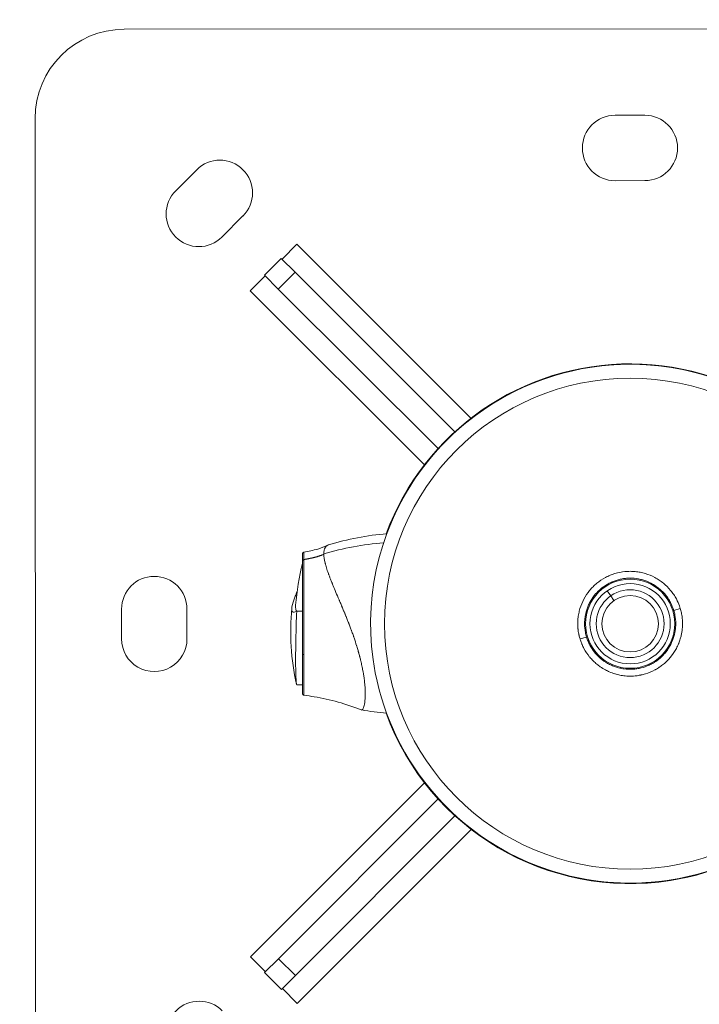
# Model space of a CAD drawing. Units: millimetres. Extents: x 1850 to 12186, y 1858 to 11546.
# Drawn here: x 4933 to 5162, y 7260 to 7591 of the extents above; entities that cross this region are included whole.
import ezdxf

# ---------------------------------------------------------------- set-up
doc = ezdxf.new("R2010")
doc.units = ezdxf.units.MM
doc.styles.get("Standard").update_dxf_attribs({"font": 'arial.ttf'})
doc.dimstyles.get("Standard").update_dxf_attribs({"dimtxt": 0.18, "dimasz": 0.18, "dimexe": 0.18, "dimexo": 0.0625, "dimgap": 0.09, "dimtad": 0, "dimtih": 1, "dimtoh": 1, "dimdec": 4, "dimzin": 0, "dimdsep": 46, "dimtxsty": 'Standard', "dimcen": 0.09, "dimadec": 0, "dimazin": 0, "dimtfac": 1, "dimtdec": 4, "dimtofl": 0, "dimtmove": 0, "dimatfit": 3, "dimfxl": 1, "dimtolj": 1, "dimtzin": 0, "dimarcsym": 0})

# ---------------------------------------------------------------- blocks, each defined once
blk = doc.blocks.new('*D9')
at = {"color": 0, "lineweight": -2, "transparency": 16777216}
for p, q in [((2251.81, 11047.73), (2191.63, 11047.73)), ((2191.81, 10867.73), (2191.81, 2038.43)), ((2251.81, 1858.43), (2191.63, 1858.43))]:
    blk.add_line(p, q, dxfattribs=at)
at = {"color": 0, "transparency": 16777216}
for points in [[(2161.81, 10867.73), (2221.81, 10867.73), (2191.81, 11047.73)], [(2161.81, 2038.43), (2221.81, 2038.43), (2191.81, 1858.43)]]:
    blk.add_solid(points, dxfattribs=at)
at = {"layer": 'Defpoints', "color": 0, "transparency": 16777216}
for p in [(6372.74, 11047.73), (2191.81, 1858.43), (7275.87, 1858.43)]:
    blk.add_point(p, dxfattribs=at)
at = {"color": 0, "lineweight": 13, "transparency": 16777216, "insert": (2014.17, 6453.08), "char_height": 250, "attachment_point": 5, "rotation": 90}
blk.add_mtext('\\A1;915', dxfattribs=at)
blk = doc.blocks.new('*D10')
at = {"color": 0, "lineweight": -2, "transparency": 16777216}
for p, q in [((2365.65, 11144.5), (2365.65, 11204.68)), ((2545.65, 11204.5), (12006.09, 11204.5)), ((12186.09, 11144.5), (12186.09, 11204.68))]:
    blk.add_line(p, q, dxfattribs=at)
at = {"color": 0, "transparency": 16777216}
for points in [[(2545.65, 11234.5), (2545.65, 11174.5), (2365.65, 11204.5)], [(12006.09, 11234.5), (12006.09, 11174.5), (12186.09, 11204.5)]]:
    blk.add_solid(points, dxfattribs=at)
at = {"layer": 'Defpoints', "color": 0, "transparency": 16777216}
for p in [(12186.09, 11204.5), (2365.65, 4001.09), (12186.09, 4001.09)]:
    blk.add_point(p, dxfattribs=at)
at = {"color": 0, "lineweight": 13, "transparency": 16777216, "insert": (7275.87, 11382.15), "char_height": 250, "attachment_point": 5}
blk.add_mtext('\\A1;980', dxfattribs=at)
blk = doc.blocks.new('top')
at = {"color": 0, "linetype": 'Continuous', "lineweight": 0}
for p, q in [((6728.1, 5397.29), (7068.1, 5397.44)), ((6893.12, 5368.36), (6903.12, 5368.37)), ((6698.27, 5027.28), (6698.12, 5367.28)), ((6745.39, 5342.96), (6752.46, 5350.04)), ((6903.13, 5346.37), (6893.13, 5346.36)), ((6768.02, 5334.49), (6760.96, 5327.41)), ((6786.14, 5324.97), (6781.14, 5319.97)), ((6844.68, 5266.48), (6786.14, 5324.97)), ((6775.21, 5314.58), (6780.86, 5320.24)), ((6780.86, 5320.24), (6785.53, 5315.58)), ((6779.87, 5309.92), (6785.53, 5315.58)), ((6839.25, 5261.91), (6785.53, 5315.58)), ((6770.49, 5309.31), (6775.49, 5314.31)), ((6779.87, 5309.92), (6775.21, 5314.58)), ((6770.49, 5309.31), (6829.03, 5250.82)), ((6779.87, 5309.92), (6833.59, 5256.25)), ((6884.69, 5283.56), (6884.69, 5283.56)), ((6888.94, 5212.36), (6888.94, 5212.36)), ((6895.03, 5212.36), (6895.03, 5212.36)), ((6907.43, 5212.37), (6907.43, 5212.37)), ((6890.47, 5208.43), (6891.67, 5206.72)), ((6891.67, 5206.72), (6892.76, 5205.16)), ((6727.19, 5192.29), (6727.19, 5202.29)), ((6749.19, 5202.3), (6749.19, 5192.3)), ((6915.05, 5202.5), (6912.85, 5201.83)), ((6912.92, 5200.21), (6913.24, 5200.27)), ((6881.34, 5192.23), (6883.53, 5192.9)), ((6788.06, 5187.19), (6788.06, 5187.18)), ((6907.45, 5182.37), (6907.45, 5182.37)), ((6829.08, 5143.85), (6770.59, 5085.31)), ((6833.64, 5138.42), (6779.97, 5084.7)), ((6785.63, 5079.05), (6839.3, 5132.77)), ((6786.25, 5069.66), (6844.74, 5128.2)), ((6911.72, 5111.01), (6911.7, 5111.17)), ((6770.59, 5085.31), (6775.59, 5080.31)), ((6775.31, 5080.04), (6779.97, 5084.7)), ((6785.63, 5079.05), (6779.97, 5084.7)), ((6780.97, 5074.38), (6775.31, 5080.04)), ((6785.63, 5079.05), (6780.97, 5074.38)), ((6786.25, 5069.66), (6781.25, 5074.66))]:
    blk.add_line(p, q, dxfattribs=at)
for radius in [82.57, 15, 13.5, 11.41, 9.5, 9.5]:
    blk.add_circle((6898.19, 5197.37), radius, dxfattribs=at)
for centre, radius, start, end in [((6728.12, 5367.29), 30, 90.0251, 180.0251), ((6893.12, 5357.36), 11, 90.0251, 270.0251), ((6903.12, 5357.37), 11, 270.0251, 90.0251), ((6760.24, 5342.26), 11, 315.0251, 135.0251), ((6753.18, 5335.19), 11, 135.0251, 315.0251), ((6898.19, 5197.37), 87.25, 10.914, 190.914), ((6898.19, 5197.37), 87.41, 19.4978, 159.7463), ((6898.19, 5197.37), 87.25, 98.9031, 159.6968), ((6898.19, 5197.37), 87.25, 19.3933, 98.9031), ((6824.08, 5134.21), 93.75, 94.7233, 106.9169), ((6867.94, 5197.35), 82.45, 165.6938, 175.681), ((6738.19, 5202.29), 11, 0.0251, 180.0251), ((6898.19, 5197.37), 87.25, 190.914, 10.914), ((6866.51, 5194.89), 82.45, 174.6574, 192.5546), ((6898.19, 5197.37), 15.33, 10.914, 16.9456), ((6738.19, 5192.29), 11, 180.0251, 0.0251), ((6898.19, 5197.37), 15.33, 190.914, 196.9456), ((6824.03, 5260.71), 93.75, 260.0946, 265.2683), ((6898.19, 5197.37), 87.41, 200.1226, 278.9031), ((6898.19, 5197.37), 87.25, 200.1718, 278.9031), ((6898.19, 5197.37), 87.25, 278.9031, 340.6568), ((6898.19, 5197.37), 87.41, 278.9031, 340.5523), ((6753.3, 5059.42), 11, 45.0251, 225.0251)]:
    blk.add_arc(centre, radius, start, end, dxfattribs=at)
at = {"color": 0, "linetype": 'Continuous', "lineweight": 0, "extrusion": (2.21639e-16, -8.73753e-18, -1)}
blk.add_ellipse((6824.08, 5140.38), major_axis=(93.75, 0.04), ratio=0.902354, start_param=-1.883614, end_param=-1.664146, dxfattribs=at)
at = {"color": 0, "linetype": 'Continuous', "lineweight": 0, "extrusion": (2.24788e-16, 9.84383e-20, -1)}
blk.add_ellipse((6788.55, 5218.48), major_axis=(-0.5, 0), ratio=0.898183, start_param=0, end_param=1.348685, dxfattribs=at)
at = {"color": 0, "linetype": 'Continuous', "lineweight": 0}
blk.add_ellipse((6808.01, 5204.98), major_axis=(-11.96, 18.18), ratio=0.253484, start_param=0.367464, end_param=0.380917, dxfattribs=at)
at = {"color": 0, "linetype": 'Continuous', "lineweight": 0, "extrusion": (2.24788e-16, -1.2326e-32, -1)}
blk.add_ellipse((6790.05, 5217.47), major_axis=(-1.61, 1.19), ratio=0.000018, start_param=0, end_param=0.000072, dxfattribs=at)
at = {"color": 0, "linetype": 'Continuous', "lineweight": 0, "extrusion": (2.19492e-16, -7.82497e-17, -1)}
blk.add_ellipse((6788.56, 5187.18), major_axis=(-0.5, 0), ratio=0.431376, start_param=-1.417997, end_param=-0.000001, dxfattribs=at)
at = {"color": 0, "linetype": 'Continuous', "lineweight": 0}
for points, degree, knots in [([(6788.44, 5221.4), (6790.03, 5221.73), (6791.64, 5222.02), (6794.33, 5222.84), (6795.46, 5223.28), (6796.52, 5223.79)], 3, [0, 0, 0, 0, 4.862297, 4.862297, 8.555712, 8.555712, 8.555712, 8.555712]), ([(6795.19, 5220.86), (6795.19, 5221.26), (6795.23, 5221.63), (6795.32, 5222.12), (6795.36, 5222.28), (6795.43, 5222.5), (6795.47, 5222.6), (6795.52, 5222.72), (6795.55, 5222.78), (6795.56, 5222.8), (6795.57, 5222.82), (6795.57, 5222.82), (6795.69, 5223.07), (6795.84, 5223.27), (6796.11, 5223.53), (6796.21, 5223.61), (6796.37, 5223.71), (6796.45, 5223.76), (6796.55, 5223.81), (6796.6, 5223.83), (6796.63, 5223.84), (6796.64, 5223.85), (6796.65, 5223.85), (6796.65, 5223.85), (6796.7, 5223.87), (6796.75, 5223.88), (6796.79, 5223.9)], 3, [0, 0, 0, 0, 0.0625, 0.0625, 0.09375, 0.09375, 0.109375, 0.1171875, 0.1210938, 0.1230469, 0.1230469, 0.125, 0.125, 0.1875, 0.1875, 0.21875, 0.21875, 0.234375, 0.2421875, 0.2460938, 0.2480469, 0.2490234, 0.2490234, 0.25, 0.25, 0.2627203, 0.2627203, 0.2627203, 0.2627203]), ([(6788.04, 5220.91), (6788.04, 5220.94), (6788.05, 5220.96), (6788.06, 5221.03), (6788.07, 5221.09), (6788.12, 5221.18), (6788.15, 5221.23), (6788.23, 5221.31), (6788.27, 5221.34), (6788.36, 5221.38), (6788.4, 5221.4), (6788.44, 5221.4)], 3, [0, 0, 0, 0, 0.0645046, 0.0645046, 0.2270321, 0.2270321, 0.3895155, 0.3895155, 0.5531302, 0.5531302, 0.6819188, 0.6819188, 0.6819188, 0.6819188]), ([(6788.05, 5218.48), (6788.05, 5219.16), (6788.05, 5219.7), (6788.04, 5220.1), (6788.04, 5220.31), (6788.04, 5220.47), (6788.04, 5220.6), (6788.04, 5220.66), (6788.04, 5220.72), (6788.04, 5220.76), (6788.04, 5220.8), (6788.04, 5220.84), (6788.04, 5220.86), (6788.04, 5220.9), (6788.04, 5220.91), (6788.04, 5220.91)], 3, [0, 0, 0, 0, 0.125011, 0.125011, 0.125011, 0.1875164, 0.1875164, 0.1875164, 0.2187692, 0.2187692, 0.2187692, 0.2500219, 0.2500219, 0.2500219, 0.2914963, 0.2914963, 0.2914963, 0.2914963]), ([(6788.44, 5218.92), (6788.44, 5219.17), (6788.44, 5219.41), (6788.44, 5219.63), (6788.44, 5219.67), (6788.44, 5219.71), (6788.44, 5219.75), (6788.44, 5219.76), (6788.44, 5219.78), (6788.44, 5219.8), (6788.44, 5219.81), (6788.44, 5219.82), (6788.44, 5219.83), (6788.44, 5219.83), (6788.44, 5219.84), (6788.44, 5219.84), (6788.44, 5219.85), (6788.44, 5219.85), (6788.44, 5219.85), (6788.44, 5219.98), (6788.44, 5220.1), (6788.44, 5220.23), (6788.44, 5220.29), (6788.44, 5220.35), (6788.44, 5220.4), (6788.44, 5220.43), (6788.44, 5220.46), (6788.44, 5220.49), (6788.44, 5220.51), (6788.44, 5220.52), (6788.44, 5220.53), (6788.44, 5220.54), (6788.44, 5220.55), (6788.44, 5220.56), (6788.44, 5220.57), (6788.44, 5220.57), (6788.44, 5220.58), (6788.44, 5220.58), (6788.44, 5220.58), (6788.44, 5220.59), (6788.44, 5220.66), (6788.44, 5220.74), (6788.44, 5220.82), (6788.44, 5220.91), (6788.44, 5220.99), (6788.44, 5221.08), (6788.44, 5221.08), (6788.44, 5221.08), (6788.44, 5221.08), (6788.44, 5221.13), (6788.44, 5221.17), (6788.44, 5221.2), (6788.44, 5221.22), (6788.44, 5221.23), (6788.44, 5221.25), (6788.44, 5221.26), (6788.44, 5221.27), (6788.44, 5221.28), (6788.44, 5221.3), (6788.44, 5221.32), (6788.44, 5221.33), (6788.44, 5221.33), (6788.44, 5221.34), (6788.44, 5221.34), (6788.44, 5221.34), (6788.44, 5221.35), (6788.44, 5221.35), (6788.44, 5221.35), (6788.44, 5221.35), (6788.44, 5221.35), (6788.44, 5221.35), (6788.44, 5221.35), (6788.44, 5221.35), (6788.44, 5221.35), (6788.44, 5221.35), (6788.44, 5221.35), (6788.44, 5221.35), (6788.44, 5221.36), (6788.44, 5221.36), (6788.44, 5221.38), (6788.44, 5221.4), (6788.44, 5221.4), (6788.44, 5221.4), (6788.44, 5221.4), (6788.44, 5221.4)], 3, [0, 0, 0, 0, 0.046875, 0.046875, 0.046875, 0.0546875, 0.0546875, 0.0546875, 0.0585938, 0.0585938, 0.0585938, 0.0605469, 0.0605469, 0.0605469, 0.0615234, 0.0615234, 0.0615234, 0.0625, 0.0625, 0.0625, 0.09375, 0.09375, 0.09375, 0.109364, 0.109364, 0.109364, 0.1171711, 0.1171711, 0.1171711, 0.1210746, 0.1210746, 0.1210746, 0.1235968, 0.1235968, 0.1235968, 0.1249781, 0.1249781, 0.1249781, 0.126698, 0.126698, 0.126698, 0.15625, 0.15625, 0.15625, 0.1870117, 0.1870117, 0.1870117, 0.1875, 0.1875, 0.1875, 0.203125, 0.203125, 0.203125, 0.21093, 0.21093, 0.21093, 0.21875, 0.21875, 0.21875, 0.234375, 0.234375, 0.234375, 0.2421875, 0.2421875, 0.2421875, 0.2460938, 0.2460938, 0.2460938, 0.2480469, 0.2480469, 0.2480469, 0.2490234, 0.2490234, 0.2490234, 0.2497559, 0.2497559, 0.2497559, 0.2513894, 0.2513894, 0.2513894, 0.28125, 0.28125, 0.28125, 0.290198, 0.290198, 0.290198, 0.290198]), ([(6788.44, 5218.92), (6789.02, 5219.03), (6790.01, 5219.23), (6790.73, 5219.38), (6791.05, 5219.44), (6793.14, 5219.86), (6795.2, 5220.73), (6795.2, 5220.73)], 2, [0, 0, 0, 0.171727, 0.29181, 0.384182, 0.384182, 0.999995, 1, 1, 1]), ([(6788.48, 5186.97), (6788.48, 5188.46), (6788.48, 5189.95), (6788.48, 5191.41), (6788.48, 5191.48), (6788.48, 5191.55), (6788.48, 5191.62), (6788.48, 5192.38), (6788.48, 5193.13), (6788.47, 5193.87), (6788.47, 5194.24), (6788.47, 5194.61), (6788.47, 5194.97), (6788.47, 5195.15), (6788.47, 5195.33), (6788.47, 5195.51), (6788.47, 5195.6), (6788.47, 5195.69), (6788.47, 5195.78), (6788.47, 5195.82), (6788.47, 5195.86), (6788.47, 5195.91), (6788.47, 5195.93), (6788.47, 5195.95), (6788.47, 5195.97), (6788.47, 5195.99), (6788.47, 5196.01), (6788.47, 5196.02), (6788.47, 5196.03), (6788.47, 5196.03), (6788.47, 5196.04), (6788.47, 5196.84), (6788.47, 5197.62), (6788.47, 5198.39), (6788.47, 5199.19), (6788.47, 5199.98), (6788.46, 5200.73), (6788.46, 5200.83), (6788.46, 5200.92), (6788.46, 5201.01), (6788.46, 5201.78), (6788.46, 5202.52), (6788.46, 5203.23), (6788.46, 5203.59), (6788.46, 5203.94), (6788.46, 5204.28), (6788.46, 5204.45), (6788.46, 5204.61), (6788.46, 5204.78), (6788.46, 5204.86), (6788.46, 5204.94), (6788.46, 5205.02), (6788.46, 5205.07), (6788.46, 5205.11), (6788.46, 5205.15), (6788.46, 5205.17), (6788.46, 5205.19), (6788.46, 5205.21), (6788.46, 5205.22), (6788.46, 5205.24), (6788.46, 5205.25), (6788.46, 5205.26), (6788.46, 5205.26), (6788.46, 5205.27), (6788.46, 5205.64), (6788.46, 5206.01), (6788.46, 5206.37), (6788.46, 5206.74), (6788.46, 5207.1), (6788.46, 5207.45), (6788.46, 5207.47), (6788.46, 5207.49), (6788.46, 5207.51), (6788.46, 5207.86), (6788.45, 5208.21), (6788.45, 5208.54), (6788.45, 5208.71), (6788.45, 5208.88), (6788.45, 5209.04), (6788.45, 5209.12), (6788.45, 5209.21), (6788.45, 5209.29), (6788.45, 5209.33), (6788.45, 5209.37), (6788.45, 5209.41), (6788.45, 5209.45), (6788.45, 5209.49), (6788.45, 5209.53), (6788.45, 5210.15), (6788.45, 5210.78), (6788.45, 5211.41), (6788.45, 5211.73), (6788.45, 5212.04), (6788.45, 5212.36), (6788.45, 5212.52), (6788.45, 5212.67), (6788.45, 5212.83), (6788.45, 5212.91), (6788.45, 5212.99), (6788.45, 5213.06), (6788.45, 5213.1), (6788.45, 5213.14), (6788.45, 5213.18), (6788.45, 5213.2), (6788.45, 5213.22), (6788.45, 5213.24), (6788.45, 5213.25), (6788.45, 5213.26), (6788.45, 5213.27), (6788.45, 5213.27), (6788.45, 5213.28), (6788.45, 5213.28), (6788.45, 5213.29), (6788.45, 5213.3), (6788.45, 5213.3), (6788.45, 5213.53), (6788.45, 5213.78), (6788.45, 5214.06), (6788.45, 5214.1), (6788.45, 5214.13), (6788.45, 5214.16), (6788.44, 5214.27), (6788.44, 5214.39), (6788.44, 5214.5), (6788.44, 5214.58), (6788.44, 5214.66), (6788.44, 5214.74), (6788.44, 5214.78), (6788.44, 5214.82), (6788.44, 5214.86), (6788.44, 5214.88), (6788.44, 5214.9), (6788.44, 5214.92), (6788.44, 5214.93), (6788.44, 5214.94), (6788.44, 5214.95), (6788.44, 5214.96), (6788.44, 5214.97), (6788.44, 5214.98), (6788.44, 5215.15), (6788.44, 5215.32), (6788.44, 5215.46), (6788.44, 5215.69), (6788.44, 5215.88), (6788.44, 5216.05), (6788.44, 5216.13), (6788.44, 5216.21), (6788.44, 5216.28), (6788.44, 5216.31), (6788.44, 5216.35), (6788.44, 5216.38), (6788.44, 5216.4), (6788.44, 5216.41), (6788.44, 5216.43), (6788.44, 5216.44), (6788.44, 5216.45), (6788.44, 5216.46), (6788.44, 5216.46), (6788.44, 5216.46), (6788.44, 5216.47), (6788.44, 5216.73), (6788.44, 5216.97), (6788.44, 5217.19), (6788.44, 5217.37), (6788.44, 5217.53), (6788.44, 5217.69), (6788.44, 5217.89), (6788.44, 5218.13), (6788.44, 5218.34), (6788.44, 5218.55), (6788.44, 5218.74), (6788.44, 5218.92)], 3, [0, 0, 0, 0, 0.119289, 0.119289, 0.119289, 0.125, 0.125, 0.125, 0.1875, 0.1875, 0.1875, 0.21875, 0.21875, 0.21875, 0.234375, 0.234375, 0.234375, 0.242187, 0.242187, 0.242187, 0.246094, 0.246094, 0.246094, 0.248047, 0.248047, 0.248047, 0.249512, 0.249512, 0.249512, 0.25, 0.25, 0.25, 0.307149, 0.307149, 0.307149, 0.367625, 0.367625, 0.367625, 0.375, 0.375, 0.375, 0.4375, 0.4375, 0.4375, 0.46875, 0.46875, 0.46875, 0.484375, 0.484375, 0.484375, 0.492187, 0.492187, 0.492187, 0.496094, 0.496094, 0.496094, 0.498047, 0.498047, 0.498047, 0.499512, 0.499512, 0.499512, 0.5, 0.5, 0.5, 0.529974, 0.529974, 0.529974, 0.56084, 0.56084, 0.56084, 0.5625, 0.5625, 0.5625, 0.59375, 0.59375, 0.59375, 0.609375, 0.609375, 0.609375, 0.617187, 0.617187, 0.617187, 0.621094, 0.621094, 0.621094, 0.625, 0.625, 0.625, 0.6875, 0.6875, 0.6875, 0.71875, 0.71875, 0.71875, 0.734375, 0.734375, 0.734375, 0.742187, 0.742187, 0.742187, 0.746094, 0.746094, 0.746094, 0.748047, 0.748047, 0.748047, 0.749023, 0.749023, 0.749023, 0.749512, 0.749512, 0.749512, 0.75, 0.75, 0.75, 0.78125, 0.78125, 0.78125, 0.784866, 0.784866, 0.784866, 0.796875, 0.796875, 0.796875, 0.804687, 0.804687, 0.804687, 0.808594, 0.808594, 0.808594, 0.810547, 0.810547, 0.810547, 0.811523, 0.811523, 0.811523, 0.8125, 0.8125, 0.8125, 0.828125, 0.828125, 0.828125, 0.851563, 0.851563, 0.851563, 0.863281, 0.863281, 0.863281, 0.869141, 0.869141, 0.869141, 0.87207, 0.87207, 0.87207, 0.874101, 0.874101, 0.874101, 0.875, 0.875, 0.875, 0.90625, 0.90625, 0.90625, 0.932034, 0.932034, 0.932034, 0.966132, 0.966132, 0.966132, 1, 1, 1, 1]), ([(6807.64, 5184.83), (6807.54, 5185.26), (6807.43, 5185.68), (6807.31, 5186.15), (6807.29, 5186.21), (6807.27, 5186.31), (6807.25, 5186.36), (6807.21, 5186.51), (6807.13, 5186.82), (6807.04, 5187.15), (6806.95, 5187.48), (6806.92, 5187.59), (6806.87, 5187.76), (6806.85, 5187.82), (6806.82, 5187.92), (6806.75, 5188.19), (6806.61, 5188.68), (6806.44, 5189.22), (6806.33, 5189.61), (6806.27, 5189.8), (6806.24, 5189.89), (6806.22, 5189.94), (6806.22, 5189.97), (6805.95, 5190.83), (6805.66, 5191.71), (6805.31, 5192.74), (6805.27, 5192.85), (6805.22, 5193.02), (6805.2, 5193.08), (6805.16, 5193.18), (6805.07, 5193.45), (6804.9, 5193.94), (6804.7, 5194.49), (6804.56, 5194.88), (6804.48, 5195.08), (6804.45, 5195.18), (6804.43, 5195.22), (6804.42, 5195.25), (6804.42, 5195.27), (6804.26, 5195.68), (6804.11, 5196.1), (6803.86, 5196.76), (6803.77, 5196.98), (6803.64, 5197.32), (6803.58, 5197.49), (6803.5, 5197.7), (6803.46, 5197.8), (6803.44, 5197.85), (6803.43, 5197.87), (6803.42, 5197.89), (6803.42, 5197.9), (6803.27, 5198.27), (6803.11, 5198.67), (6802.86, 5199.32), (6802.77, 5199.54), (6802.63, 5199.89), (6802.56, 5200.06), (6802.47, 5200.27), (6802.43, 5200.38), (6802.41, 5200.43), (6802.4, 5200.46), (6802.39, 5200.48), (6802.39, 5200.48), (6802.36, 5200.55), (6802.3, 5200.69), (6802.17, 5201.01), (6802.12, 5201.14), (6802.03, 5201.35), (6801.99, 5201.46), (6801.93, 5201.6), (6801.9, 5201.68), (6801.88, 5201.71), (6801.87, 5201.73), (6801.87, 5201.74), (6801.87, 5201.75), (6801.87, 5201.75), (6801.79, 5201.93), (6801.71, 5202.13), (6801.58, 5202.44), (6801.51, 5202.6), (6801.43, 5202.8), (6801.39, 5202.9), (6801.37, 5202.95), (6801.36, 5202.97), (6801.35, 5202.99), (6801.35, 5203), (6801.11, 5203.57), (6800.9, 5204.06), (6800.64, 5204.67), (6800.56, 5204.85), (6800.46, 5205.1), (6800.41, 5205.21), (6800.35, 5205.34), (6800.33, 5205.4), (6800.32, 5205.42), (6800.31, 5205.44), (6800.31, 5205.44), (6800.31, 5205.45), (6800.31, 5205.45), (6799.57, 5207.17), (6798.92, 5208.73), (6798.27, 5210.3), (6798.19, 5210.49), (6798.11, 5210.68), (6798.1, 5210.72), (6798.09, 5210.75), (6798.06, 5210.82), (6798, 5210.97), (6797.79, 5211.49), (6797.61, 5211.94), (6797.33, 5212.65), (6797.2, 5212.99), (6797.02, 5213.48), (6796.93, 5213.72), (6796.83, 5213.99), (6796.78, 5214.13), (6796.75, 5214.19), (6796.74, 5214.22), (6796.74, 5214.24), (6796.73, 5214.25), (6796.48, 5214.96), (6796.26, 5215.6), (6795.99, 5216.5), (6795.9, 5216.79), (6795.79, 5217.2), (6795.73, 5217.4), (6795.67, 5217.63), (6795.64, 5217.75), (6795.63, 5217.79), (6795.62, 5217.83), (6795.62, 5217.84), (6795.35, 5218.96), (6795.21, 5219.92), (6795.2, 5220.73)], 3, [0, 0, 0, 0, 0.03125, 0.03125, 0.035156, 0.035156, 0.039063, 0.039063, 0.046875, 0.0625, 0.0625, 0.070313, 0.070313, 0.074219, 0.074219, 0.078125, 0.09375, 0.109375, 0.117188, 0.121094, 0.123047, 0.123047, 0.125, 0.125, 0.1875, 0.1875, 0.195313, 0.195313, 0.199219, 0.199219, 0.203125, 0.21875, 0.234375, 0.242188, 0.246094, 0.248047, 0.249023, 0.249023, 0.25, 0.25, 0.28125, 0.28125, 0.296875, 0.296875, 0.304688, 0.308594, 0.310547, 0.311523, 0.312012, 0.312012, 0.3125, 0.3125, 0.34375, 0.34375, 0.359375, 0.359375, 0.367188, 0.371094, 0.373047, 0.374023, 0.374878, 0.374878, 0.375, 0.375, 0.390625, 0.390625, 0.398438, 0.398438, 0.402344, 0.404297, 0.405273, 0.405762, 0.406006, 0.406128, 0.406128, 0.40625, 0.40625, 0.421875, 0.421875, 0.429688, 0.433594, 0.435547, 0.436523, 0.437012, 0.437012, 0.4375, 0.4375, 0.46875, 0.46875, 0.484375, 0.484375, 0.492188, 0.496094, 0.498047, 0.499023, 0.499512, 0.499756, 0.499756, 0.5, 0.5, 0.625, 0.625, 0.640625, 0.642578, 0.642578, 0.644531, 0.644531, 0.648438, 0.65625, 0.6875, 0.6875, 0.71875, 0.71875, 0.734375, 0.742188, 0.746094, 0.748047, 0.749023, 0.749023, 0.75, 0.75, 0.8125, 0.8125, 0.84375, 0.84375, 0.859375, 0.867188, 0.871094, 0.873047, 0.873047, 0.875, 0.875, 1, 1, 1, 1]), ([(6788.06, 5187.19), (6788.06, 5188.58), (6788.06, 5190.03), (6788.06, 5191.53), (6788.06, 5193.03), (6788.06, 5194.54), (6788.06, 5196.07), (6788.06, 5196.83), (6788.06, 5197.6), (6788.05, 5198.36), (6788.05, 5199.13), (6788.05, 5199.9), (6788.05, 5200.66), (6788.05, 5202.18), (6788.05, 5203.66), (6788.05, 5205.11), (6788.05, 5205.47), (6788.05, 5205.83), (6788.05, 5206.18), (6788.05, 5206.54), (6788.05, 5206.89), (6788.05, 5207.24), (6788.05, 5207.94), (6788.05, 5208.62), (6788.05, 5209.28), (6788.05, 5210.59), (6788.05, 5211.83), (6788.05, 5212.97), (6788.05, 5213.26), (6788.05, 5213.54), (6788.05, 5213.82), (6788.05, 5214.09), (6788.05, 5214.36), (6788.05, 5214.62), (6788.05, 5215.14), (6788.05, 5215.62), (6788.05, 5216.08), (6788.05, 5217), (6788.05, 5217.8), (6788.05, 5218.48)], 3, [0, 0, 0, 0, 0.124924, 0.124924, 0.124924, 0.249935, 0.249935, 0.249935, 0.31244, 0.31244, 0.31244, 0.374946, 0.374946, 0.374946, 0.499956, 0.499956, 0.499956, 0.531209, 0.531209, 0.531209, 0.562462, 0.562462, 0.562462, 0.624967, 0.624967, 0.624967, 0.749978, 0.749978, 0.749978, 0.781231, 0.781231, 0.781231, 0.812484, 0.812484, 0.812484, 0.874989, 0.874989, 0.874989, 1, 1, 1, 1]), ([(6881.34, 5192.23), (6881.27, 5192.44), (6881.21, 5192.65), (6881.1, 5193.07), (6881.05, 5193.29), (6880.98, 5193.59), (6880.96, 5193.68), (6880.94, 5193.8), (6880.93, 5193.84), (6880.91, 5193.91), (6880.91, 5193.94), (6880.85, 5194.22), (6880.81, 5194.47), (6880.73, 5194.97), (6880.7, 5195.22), (6880.67, 5195.52), (6880.66, 5195.58), (6880.54, 5196.78), (6880.54, 5197.92), (6880.71, 5199.65), (6880.8, 5200.23), (6881.02, 5201.36), (6881.16, 5201.92), (6881.66, 5203.57), (6882.1, 5204.63), (6883.19, 5206.69), (6883.83, 5207.64), (6884.92, 5208.97), (6885.31, 5209.4), (6886.13, 5210.22), (6886.56, 5210.61), (6887.9, 5211.71), (6888.85, 5212.35), (6890.38, 5213.17), (6890.9, 5213.42), (6891.97, 5213.86), (6892.52, 5214.06), (6894.16, 5214.56), (6895.29, 5214.78), (6897.02, 5214.96), (6897.6, 5214.99), (6898.76, 5214.99), (6899.33, 5214.96), (6900.47, 5214.85), (6901.04, 5214.76), (6902.17, 5214.54), (6902.74, 5214.4), (6904.4, 5213.9), (6905.46, 5213.46), (6906.99, 5212.65), (6907.48, 5212.35), (6908.45, 5211.71), (6908.91, 5211.36), (6910.25, 5210.27), (6911.06, 5209.46), (6912.16, 5208.12), (6912.51, 5207.65), (6913.16, 5206.69), (6913.45, 5206.19), (6914.13, 5204.93), (6914.48, 5204.15), (6914.87, 5203.06), (6914.96, 5202.78), (6915.05, 5202.5)], 3, [0.05362134, 0.05362134, 0.05362134, 0.05362134, 0.05427505, 0.05427505, 0.05493345, 0.05493345, 0.05520305, 0.05520305, 0.05531411, 0.05531411, 0.05540767, 0.05540767, 0.05616862, 0.05616862, 0.05692779, 0.05692779, 0.05709022, 0.05709022, 0.06055911, 0.06055911, 0.06229355, 0.06229355, 0.06402799, 0.06402799, 0.06749687, 0.06749687, 0.07096576, 0.07096576, 0.0727002, 0.0727002, 0.07443464, 0.07443464, 0.07790353, 0.07790353, 0.07963797, 0.07963797, 0.08137241, 0.08137241, 0.0848413, 0.0848413, 0.08657574, 0.08657574, 0.08831018, 0.08831018, 0.09004462, 0.09004462, 0.09177907, 0.09177907, 0.09524795, 0.09524795, 0.09698239, 0.09698239, 0.09871684, 0.09871684, 0.10218572, 0.10218572, 0.10392016, 0.10392016, 0.10565461, 0.10565461, 0.1082451, 0.1082451, 0.10912349, 0.10912349, 0.10912349, 0.10912349]), ([(6912.85, 5201.83), (6912.57, 5202.77), (6912.2, 5203.66), (6911.52, 5204.94), (6911.28, 5205.36), (6910.75, 5206.17), (6910.46, 5206.57), (6909.55, 5207.71), (6908.87, 5208.4), (6907.77, 5209.34), (6907.38, 5209.64), (6906.58, 5210.2), (6906.17, 5210.46), (6904.91, 5211.18), (6904.03, 5211.57), (6902.65, 5212.04), (6902.18, 5212.17), (6901.23, 5212.4), (6900.75, 5212.49), (6899.32, 5212.68), (6898.35, 5212.72), (6896.89, 5212.65), (6896.4, 5212.6), (6895.44, 5212.45), (6894.5, 5212.26), (6893.57, 5211.99), (6892.66, 5211.67), (6892.2, 5211.48), (6890.87, 5210.87), (6890.04, 5210.38), (6888.86, 5209.54), (6888.48, 5209.24), (6887.75, 5208.6), (6887.4, 5208.26), (6886.39, 5207.2), (6885.8, 5206.44), (6885.02, 5205.21), (6884.77, 5204.79), (6884.33, 5203.92), (6884.13, 5203.48), (6883.59, 5202.13), (6883.32, 5201.2), (6883.05, 5199.77), (6882.98, 5199.29), (6882.89, 5198.32), (6882.86, 5197.84), (6882.87, 5196.39), (6882.96, 5195.42), (6883.14, 5194.46)], 3, [0.00161281, 0.00161281, 0.00161281, 0.00161281, 0.00454536, 0.00454536, 0.00601163, 0.00601163, 0.00747791, 0.00747791, 0.01041046, 0.01041046, 0.01187674, 0.01187674, 0.01334301, 0.01334301, 0.01627556, 0.01627556, 0.01774184, 0.01774184, 0.01920812, 0.01920812, 0.02214067, 0.02214067, 0.02360694, 0.02360694, 0.02507322, 0.02653949, 0.02653949, 0.02800577, 0.02800577, 0.03093832, 0.03093832, 0.0324046, 0.0324046, 0.03387087, 0.03387087, 0.03680342, 0.03680342, 0.0382697, 0.0382697, 0.03973598, 0.03973598, 0.04266853, 0.04266853, 0.0441348, 0.0441348, 0.04560108, 0.04560108, 0.04853363, 0.04853363, 0.04853363, 0.04853363]), ([(6786.07, 5201.6), (6785.38, 5201.19), (6784.9, 5201.11), (6784.38, 5201.63), (6784.33, 5202.2), (6784.64, 5203.96), (6785.02, 5205.17), (6785.78, 5207.12), (6785.98, 5207.61), (6786.2, 5208.12)], 3, [-3.803443, -3.803443, -3.803443, -3.803443, -2.831224, -2.831224, -1.899107, -1.899107, -0.936016, -0.936016, -0.639015, -0.639015, -0.639015, -0.639015]), ([(6785.72, 5203.56), (6785.72, 5203.51), (6785.72, 5203.45), (6785.71, 5203.28), (6785.7, 5203.16), (6785.7, 5202.83), (6785.72, 5202.64), (6785.76, 5202.3), (6785.8, 5202.16), (6785.9, 5201.86), (6785.97, 5201.71), (6786.07, 5201.59)], 3, [1.7210618, 1.7210618, 1.7210618, 1.7210618, 1.774253, 1.774253, 1.8929303, 1.8929303, 2.1285074, 2.1285074, 2.333003, 2.333003, 2.6198972, 2.6198972, 2.6198972, 2.6198972]), ([(6915.05, 5202.5), (6915.12, 5202.26), (6915.19, 5202.02), (6915.32, 5201.53), (6915.37, 5201.28), (6915.48, 5200.79), (6915.53, 5200.54), (6915.61, 5200.04), (6915.65, 5199.78), (6915.7, 5199.39), (6915.71, 5199.25), (6915.73, 5199.11), (6915.73, 5199.1), (6915.73, 5199.09), (6915.78, 5198.59), (6915.81, 5198.09), (6915.81, 5197.52), (6915.81, 5197.46), (6915.81, 5197.38), (6915.81, 5197.37), (6915.81, 5197.36), (6915.81, 5197.07), (6915.81, 5196.78), (6915.78, 5196.21), (6915.76, 5195.93), (6915.73, 5195.65), (6915.73, 5195.63), (6915.73, 5195.62), (6915.65, 5194.89), (6915.54, 5194.16), (6915.28, 5193.06), (6915.18, 5192.67), (6915.06, 5192.27), (6915.06, 5192.26), (6915.05, 5192.25), (6914.9, 5191.76), (6914.73, 5191.27), (6914.52, 5190.74), (6914.5, 5190.69), (6914.48, 5190.63), (6914.47, 5190.62), (6914.47, 5190.62), (6914.25, 5190.09), (6914.01, 5189.58), (6913.74, 5189.07), (6913.73, 5189.06), (6913.73, 5189.05), (6913.23, 5188.13), (6912.66, 5187.25), (6911.95, 5186.35), (6911.89, 5186.28), (6911.83, 5186.2), (6911.82, 5186.2), (6911.82, 5186.19), (6911.45, 5185.75), (6911.07, 5185.32), (6910.66, 5184.91), (6910.66, 5184.91), (6910.65, 5184.9), (6910.25, 5184.5), (6909.82, 5184.11), (6909.38, 5183.75), (6909.37, 5183.75), (6908.98, 5183.43), (6908.58, 5183.12), (6908.11, 5182.8), (6908.06, 5182.77), (6908, 5182.73), (6908, 5182.72), (6907.99, 5182.72), (6907.57, 5182.44), (6907.14, 5182.18), (6906.64, 5181.9), (6906.58, 5181.87), (6906.51, 5181.83), (6906.51, 5181.83), (6906.5, 5181.83), (6905.48, 5181.28), (6904.43, 5180.85), (6903.33, 5180.51), (6903.33, 5180.51), (6903.32, 5180.51), (6902.83, 5180.36), (6902.34, 5180.23), (6901.78, 5180.11), (6901.72, 5180.1), (6901.65, 5180.09), (6901.65, 5180.09), (6901.64, 5180.09), (6901.14, 5179.98), (6900.63, 5179.91), (6900.06, 5179.84), (6900, 5179.84), (6899.94, 5179.83), (6899.93, 5179.83), (6899.93, 5179.83), (6899.14, 5179.75), (6898.35, 5179.73), (6897.21, 5179.77), (6896.85, 5179.79), (6896.49, 5179.83), (6896.49, 5179.83), (6896.49, 5179.83), (6895.92, 5179.88), (6895.34, 5179.97), (6894.77, 5180.08), (6894.77, 5180.08), (6894.77, 5180.08), (6894.2, 5180.19), (6893.65, 5180.33), (6893.1, 5180.5), (6893.1, 5180.5), (6893.09, 5180.5), (6892.44, 5180.69), (6891.81, 5180.93), (6890.75, 5181.38), (6890.33, 5181.59), (6889.91, 5181.81), (6889.91, 5181.81), (6889.9, 5181.81), (6889.3, 5182.14), (6888.72, 5182.49), (6887.78, 5183.14), (6887.4, 5183.43), (6887.04, 5183.72), (6887.04, 5183.73), (6887.03, 5183.73), (6886.59, 5184.09), (6886.17, 5184.47), (6885.76, 5184.88), (6885.76, 5184.88), (6885.75, 5184.88), (6885.35, 5185.29), (6884.95, 5185.72), (6884.59, 5186.17), (6884.59, 5186.17), (6884.58, 5186.17), (6883.85, 5187.06), (6883.21, 5188.01), (6882.67, 5189.03), (6882.67, 5189.03), (6882.67, 5189.03), (6882.55, 5189.25), (6882.43, 5189.48), (6882.21, 5189.93), (6882.11, 5190.17), (6881.98, 5190.46), (6881.95, 5190.53), (6881.84, 5190.8), (6881.76, 5191), (6881.61, 5191.41), (6881.53, 5191.62), (6881.42, 5191.96), (6881.38, 5192.1), (6881.34, 5192.23)], 3, [0.10912349, 0.10912349, 0.10912349, 0.10912349, 0.10987493, 0.10987493, 0.11062934, 0.11062934, 0.11138629, 0.11138629, 0.11214857, 0.11214857, 0.11256512, 0.11256512, 0.11259009, 0.11259009, 0.11259009, 0.1141018, 0.1141018, 0.11429108, 0.11429108, 0.11432338, 0.11432338, 0.11432338, 0.11519214, 0.11519214, 0.11602465, 0.11602465, 0.11605668, 0.11605668, 0.11605668, 0.1182746, 0.1182746, 0.11949353, 0.11949353, 0.11952328, 0.11952328, 0.11952328, 0.12107693, 0.12107693, 0.12122797, 0.12122797, 0.12125658, 0.12125658, 0.12125658, 0.12296242, 0.12296242, 0.12298988, 0.12298988, 0.12298988, 0.12615908, 0.12615908, 0.1264313, 0.1264313, 0.12645647, 0.12645647, 0.12645647, 0.12816574, 0.12816574, 0.12818977, 0.12818977, 0.12818977, 0.12990019, 0.12992307, 0.12992307, 0.12992307, 0.13145008, 0.13145008, 0.13163463, 0.13163463, 0.13165637, 0.13165637, 0.13165637, 0.13316106, 0.13316106, 0.13336907, 0.13336907, 0.13338966, 0.13338966, 0.13338966, 0.13683795, 0.13683795, 0.13685626, 0.13685626, 0.13685626, 0.1383952, 0.1383952, 0.1385724, 0.1385724, 0.13858956, 0.13858956, 0.13858956, 0.1401268, 0.1401268, 0.14030684, 0.14030684, 0.14032286, 0.14032286, 0.14032286, 0.14270931, 0.14270931, 0.14377572, 0.14377572, 0.14378945, 0.14378945, 0.14378945, 0.14551017, 0.14551017, 0.14552275, 0.14552275, 0.14552275, 0.14724461, 0.14724461, 0.14725605, 0.14725605, 0.14725605, 0.1493042, 0.1493042, 0.15071349, 0.15071349, 0.15072265, 0.15072265, 0.15072265, 0.15276614, 0.15276614, 0.15418238, 0.15418238, 0.15418924, 0.15418924, 0.15418924, 0.15591682, 0.15591682, 0.15592254, 0.15592254, 0.15592254, 0.15765126, 0.15765126, 0.15765584, 0.15765584, 0.15765584, 0.16112015, 0.16112015, 0.16112244, 0.16112244, 0.16112244, 0.16188298, 0.16188298, 0.16264565, 0.16264565, 0.16285573, 0.16285573, 0.16351401, 0.16351401, 0.16416899, 0.16416899, 0.16458903, 0.16458903, 0.16458903, 0.16458903]), ([(6786.07, 5201.6), (6786.01, 5200.08), (6785.96, 5198.53), (6785.87, 5195.35), (6785.83, 5193.76), (6785.74, 5189.5), (6785.72, 5187.13), (6785.72, 5183.38), (6785.74, 5181.45), (6785.83, 5179), (6785.87, 5178.31), (6785.97, 5177.29), (6786.02, 5176.96), (6786.08, 5176.8)], 3, [0.000001, 0.000001, 0.000001, 0.000001, 0.465582, 0.465582, 0.951643, 0.951643, 1.792875, 1.792875, 2.55974, 2.55974, 2.974812, 2.974812, 3.373159, 3.373159, 3.373159, 3.373159]), ([(6788.05, 5201.63), (6787.73, 5201.63), (6787.41, 5201.62), (6786.75, 5201.61), (6786.41, 5201.6), (6786.07, 5201.6)], 3, [0.0063803, 0.0063803, 0.0063803, 0.0063803, 0.1022818, 0.1022818, 0.2045636, 0.2045636, 0.2045636, 0.2045636]), ([(6883.53, 5192.9), (6883.67, 5192.43), (6883.84, 5191.97), (6884.21, 5191.07), (6884.42, 5190.63), (6885.09, 5189.35), (6885.62, 5188.54), (6886.53, 5187.4), (6886.86, 5187.04), (6887.54, 5186.34), (6887.89, 5186.01), (6888.99, 5185.07), (6889.78, 5184.51), (6891.05, 5183.79), (6891.49, 5183.57), (6892.38, 5183.18), (6893.27, 5182.82), (6894.2, 5182.56), (6895.15, 5182.34), (6895.63, 5182.25), (6897.08, 5182.05), (6898.04, 5182.01), (6899.49, 5182.08), (6899.97, 5182.13), (6900.93, 5182.28), (6901.41, 5182.37), (6902.82, 5182.72), (6903.73, 5183.04), (6905.05, 5183.65), (6905.48, 5183.87), (6906.33, 5184.37), (6906.74, 5184.63), (6907.91, 5185.48), (6908.64, 5186.11), (6909.64, 5187.17), (6909.97, 5187.54), (6910.56, 5188.3), (6910.84, 5188.7), (6911.62, 5189.92), (6912.07, 5190.78), (6912.79, 5192.59), (6913.06, 5193.52), (6913.33, 5194.94), (6913.4, 5195.42), (6913.5, 5196.39), (6913.52, 5196.88), (6913.52, 5198.34), (6913.43, 5199.31), (6913.24, 5200.27)], 3, [0.05015093, 0.05015093, 0.05015093, 0.05015093, 0.05161634, 0.05161634, 0.05308176, 0.05308176, 0.05601259, 0.05601259, 0.057478, 0.057478, 0.05894342, 0.05894342, 0.06187425, 0.06187425, 0.06333966, 0.06333966, 0.06480508, 0.0662705, 0.0662705, 0.06773591, 0.06773591, 0.07066674, 0.07066674, 0.07213216, 0.07213216, 0.07359757, 0.07359757, 0.0765284, 0.0765284, 0.07799382, 0.07799382, 0.07945923, 0.07945923, 0.08239006, 0.08239006, 0.08385548, 0.08385548, 0.0853209, 0.0853209, 0.08825173, 0.08825173, 0.09118256, 0.09118256, 0.09264797, 0.09264797, 0.09411339, 0.09411339, 0.09704422, 0.09704422, 0.09704422, 0.09704422]), ([(6788.07, 5173.83), (6788.07, 5173.83), (6788.07, 5173.9), (6788.07, 5174.09), (6788.07, 5174.16), (6788.07, 5174.3), (6788.07, 5174.38), (6788.06, 5174.65), (6788.06, 5174.86), (6788.06, 5175.62), (6788.06, 5176.26), (6788.06, 5177.44), (6788.06, 5177.87), (6788.06, 5178.78), (6788.06, 5179.26), (6788.06, 5180.29), (6788.06, 5180.83), (6788.06, 5181.97), (6788.06, 5182.58), (6788.06, 5184.44), (6788.06, 5185.77), (6788.06, 5187.18)], 3, [0.2900259, 0.2900259, 0.2900259, 0.2900259, 0.375, 0.375, 0.40625, 0.40625, 0.4375, 0.4375, 0.5, 0.5, 0.625, 0.625, 0.6875, 0.6875, 0.75, 0.75, 0.8125, 0.8125, 0.875, 0.875, 1, 1, 1, 1]), ([(6788.49, 5173.34), (6788.49, 5173.34), (6788.49, 5173.34), (6788.49, 5173.34), (6788.49, 5173.35), (6788.49, 5173.4), (6788.49, 5173.55), (6788.49, 5173.55), (6788.49, 5173.55), (6788.49, 5173.55), (6788.49, 5173.61), (6788.49, 5173.67), (6788.49, 5173.74), (6788.49, 5173.82), (6788.49, 5173.9), (6788.49, 5173.99), (6788.49, 5174.01), (6788.49, 5174.03), (6788.49, 5174.05), (6788.49, 5174.15), (6788.49, 5174.25), (6788.49, 5174.35), (6788.49, 5174.4), (6788.49, 5174.45), (6788.49, 5174.5), (6788.49, 5174.52), (6788.49, 5174.55), (6788.49, 5174.57), (6788.49, 5174.58), (6788.49, 5174.6), (6788.49, 5174.61), (6788.49, 5174.61), (6788.49, 5174.62), (6788.49, 5174.63), (6788.49, 5174.63), (6788.49, 5174.63), (6788.49, 5174.64), (6788.49, 5174.64), (6788.49, 5174.64), (6788.49, 5174.64), (6788.49, 5174.64), (6788.49, 5174.64), (6788.49, 5174.64), (6788.49, 5175.19), (6788.49, 5175.87), (6788.49, 5176.62), (6788.49, 5176.68), (6788.49, 5176.73), (6788.49, 5176.79), (6788.49, 5177.15), (6788.49, 5177.53), (6788.49, 5177.92), (6788.49, 5177.97), (6788.49, 5178.01), (6788.49, 5178.06), (6788.49, 5178.28), (6788.49, 5178.5), (6788.49, 5178.72), (6788.49, 5178.83), (6788.49, 5178.95), (6788.49, 5179.06), (6788.49, 5179.12), (6788.49, 5179.17), (6788.49, 5179.23), (6788.49, 5179.26), (6788.49, 5179.28), (6788.49, 5179.31), (6788.49, 5179.33), (6788.49, 5179.34), (6788.49, 5179.35), (6788.49, 5179.36), (6788.49, 5179.37), (6788.49, 5179.38), (6788.49, 5179.38), (6788.49, 5179.38), (6788.49, 5179.39), (6788.49, 5179.39), (6788.49, 5179.39), (6788.49, 5179.4), (6788.49, 5179.4), (6788.49, 5179.4), (6788.49, 5179.41), (6788.49, 5179.94), (6788.49, 5180.5), (6788.49, 5181.07), (6788.49, 5181.66), (6788.49, 5182.28), (6788.49, 5182.9), (6788.49, 5182.96), (6788.49, 5183.01), (6788.49, 5183.07), (6788.49, 5184.34), (6788.49, 5185.66), (6788.48, 5186.97)], 3, [0.3047942, 0.3047942, 0.3047942, 0.3047942, 0.3125, 0.3125, 0.3125, 0.3745117, 0.3745117, 0.3745117, 0.375, 0.375, 0.375, 0.4012904, 0.4012904, 0.4012904, 0.4301708, 0.4301708, 0.4301708, 0.4375, 0.4375, 0.4375, 0.46875, 0.46875, 0.46875, 0.484375, 0.484375, 0.484375, 0.4921875, 0.4921875, 0.4921875, 0.4960938, 0.4960938, 0.4960938, 0.4980469, 0.4980469, 0.4980469, 0.4990234, 0.4990234, 0.4990234, 0.4995117, 0.4995117, 0.4995117, 0.5, 0.5, 0.5, 0.6165461, 0.6165461, 0.6165461, 0.625, 0.625, 0.625, 0.6810581, 0.6810581, 0.6810581, 0.6875, 0.6875, 0.6875, 0.71875, 0.71875, 0.71875, 0.734375, 0.734375, 0.734375, 0.7421875, 0.7421875, 0.7421875, 0.7460938, 0.7460938, 0.7460938, 0.7480469, 0.7480469, 0.7480469, 0.7490234, 0.7490234, 0.7490234, 0.7495117, 0.7495117, 0.7495117, 0.75, 0.75, 0.75, 0.7503314, 0.7503314, 0.7503314, 0.8086629, 0.8086629, 0.8086629, 0.8696479, 0.8696479, 0.8696479, 0.875, 0.875, 0.875, 1, 1, 1, 1]), ([(6807.86, 5168.37), (6807.88, 5168.36), (6807.9, 5168.35), (6808.05, 5168.35), (6808.18, 5168.45), (6808.39, 5168.78), (6808.46, 5168.94), (6808.61, 5169.34), (6808.69, 5169.6), (6808.83, 5170.18), (6808.89, 5170.51), (6808.99, 5171.22), (6809.03, 5171.6), (6809.12, 5172.74), (6809.14, 5173.56), (6809.11, 5174.83), (6809.1, 5175.19), (6809.05, 5176.21), (6808.99, 5176.89), (6808.86, 5178.15), (6808.79, 5178.71), (6808.65, 5179.71), (6808.58, 5180.15), (6808.45, 5180.94), (6808.39, 5181.28), (6808.23, 5182.14), (6808.12, 5182.67), (6807.95, 5183.47), (6807.89, 5183.74), (6807.77, 5184.28), (6807.7, 5184.56), (6807.64, 5184.83)], 3, [-3.343605, -3.343605, -3.343605, -3.343605, -3.263283, -3.263283, -2.822642, -2.822642, -2.57069, -2.57069, -2.294105, -2.294105, -2.026265, -2.026265, -1.772835, -1.772835, -1.329581, -1.329581, -1.163523, -1.163523, -0.872416, -0.872416, -0.65422, -0.65422, -0.490463, -0.490463, -0.36772, -0.36772, -0.183775, -0.183775, -0.091847, -0.091847, -0.000002, -0.000002, -0.000002, -0.000002]), ([(6786.08, 5176.8), (6786.42, 5176.79), (6786.76, 5176.79), (6787.42, 5176.77), (6787.74, 5176.77), (6788.06, 5176.76)], 3, [0, 0, 0, 0, 0.102445, 0.102445, 0.1985099, 0.1985099, 0.1985099, 0.1985099]), ([(6788.49, 5173.34), (6788.44, 5173.35), (6788.38, 5173.36), (6788.29, 5173.41), (6788.24, 5173.45), (6788.17, 5173.52), (6788.14, 5173.57), (6788.09, 5173.67), (6788.07, 5173.72), (6788.07, 5173.79), (6788.07, 5173.81), (6788.07, 5173.83)], 3, [0, 0, 0, 0, 0.1619954, 0.1619954, 0.3245401, 0.3245401, 0.4870676, 0.4870676, 0.6495984, 0.6495984, 0.7063216, 0.7063216, 0.7063216, 0.7063216]), ([(6807.86, 5168.37), (6805.28, 5169.38), (6802.65, 5170.27), (6797.36, 5171.75), (6794.69, 5172.35), (6790.84, 5172.99), (6789.66, 5173.16), (6788.49, 5173.34)], 3, [0, 0, 0, 0, 8.315309, 8.315309, 16.489615, 16.489615, 20.046828, 20.046828, 20.046828, 20.046828])]:
    blk.add_open_spline(points, degree=degree, knots=knots, dxfattribs=at)

msp = doc.modelspace()

# ---------------------------------------------------------------- block references
msp.add_blockref('top', (-1759.86494, 2190.25992))

# ---------------------------------------------------------------- dimensions: what is measured, and where the dimension line sits
at = {"lineweight": 13}
dim = msp.add_linear_dim(base=(12186.08568, 11204.50181), p1=(2365.65148, 4001.09006), p2=(12186.08568, 4001.09006), text='980', dimstyle='Standard', override={"dimtxt": 250, "dimasz": 180, "dimgap": 50, "dimtad": 3, "dimtih": 0, "dimfxl": 60, "dimfxlon": 1}, dxfattribs=at)
dim.commit()
dim.dimension.update_dxf_attribs({"geometry": '*D10', "text_midpoint": (7275.86858, 11382.14506)})
dim = msp.add_linear_dim(base=(2191.81029, 1858.43265), p1=(6372.74382, 11047.73078), p2=(7275.86858, 1858.43265), angle=90, text='915', dimstyle='Standard', override={"dimtxt": 250, "dimasz": 180, "dimgap": 50, "dimtad": 3, "dimtih": 0, "dimfxl": 60, "dimfxlon": 1}, dxfattribs=at)
dim.commit()
dim.dimension.update_dxf_attribs({"geometry": '*D9', "text_midpoint": (2014.16704, 6453.08172)})

doc.saveas('drawing.dxf')
